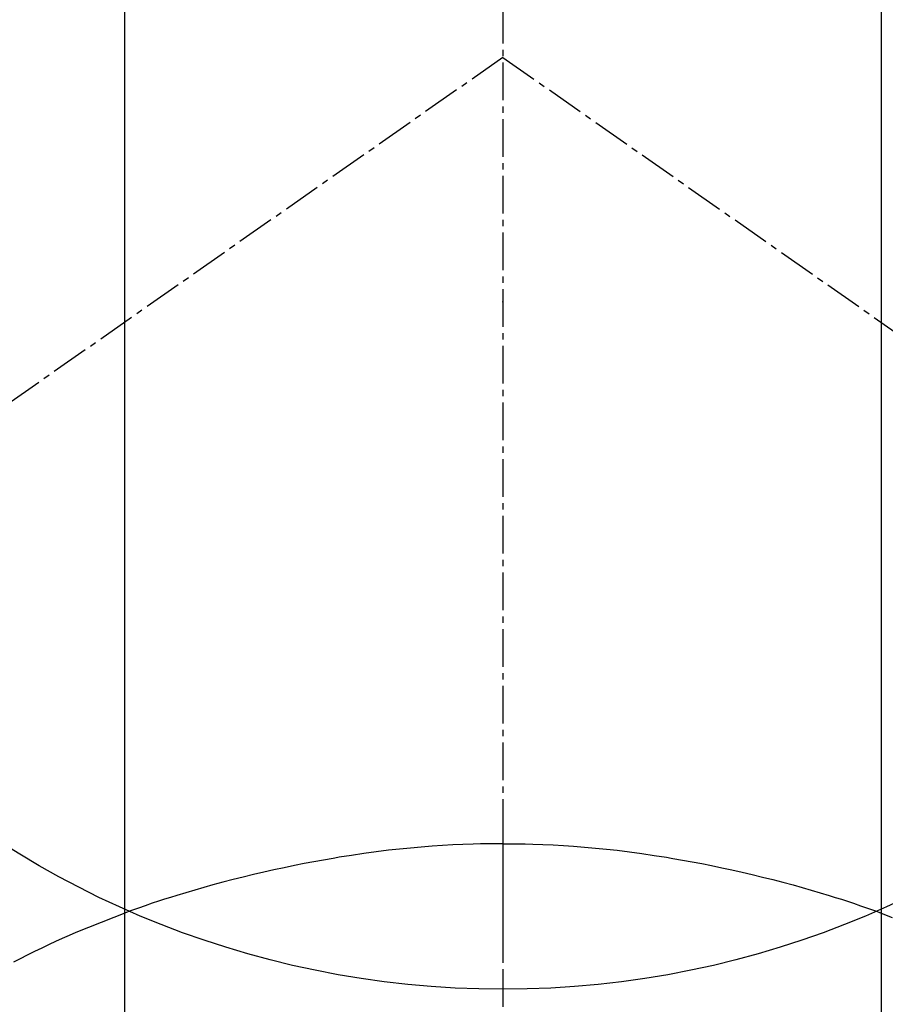
# Model space of a CAD drawing. Units: millimetres. Extents: x -109 to 26472, y -120 to 8859.
# Drawn here: x 3415 to 3432, y 6923 to 6943 of the extents above; entities that cross this region are included whole.
import ezdxf

# ---------------------------------------------------------------- set-up
doc = ezdxf.new("R2010")
doc.units = ezdxf.units.MM
doc.linetypes.add('CENTER2', pattern=[1.125, 0.75, -0.125, 0.125, -0.125])
doc.layers.get('DEFPOINTS').update_dxf_attribs({"color": 146})
doc.layers.add('150-機器', color=8, linetype='Continuous')

# ---------------------------------------------------------------- blocks, each defined once
blk = doc.blocks.new('F402_H')
at = {"layer": '150-機器', "color": 161, "linetype": 'CENTER2'}
blk.add_line((0, 136.026), (0, -355.416), dxfattribs=at)
at = {"layer": '150-機器', "color": 13, "linetype": 'Continuous'}
for p, q in [((-7.509, -29.11), (-7.509, 2.651)), ((7.517, -29.117), (7.517, 2.651))]:
    blk.add_line(p, q, dxfattribs=at)
at = {"layer": '150-機器', "color": 13, "linetype": 'CENTER2'}
for q in [(-244.018, -170.863), (244.018, -170.863)]:
    blk.add_line((0, 0), q, dxfattribs=at)
at = {"layer": '150-機器', "color": 13, "linetype": 'Continuous'}
for points in [[(0, -14.905), (0, -14.91), (0, -14.915), (0, -14.92), (0, -14.925), (0, -14.93), (0, -14.935), (0, -14.94), (0, -14.945), (0, -14.95), (0, -14.955), (0, -14.96), (0, -14.965), (0, -14.97), (0, -14.976), (0, -14.981), (0, -14.986), (0, -14.991), (0, -14.996), (0, -15.001), (0, -15.007), (0, -15.012), (0, -15.017), (0, -15.022), (0, -15.028), (0, -15.033), (0, -15.038), (0, -15.043), (0, -15.049), (0, -15.054), (0, -15.059), (0, -15.065), (0, -15.07), (0, -15.075), (0, -15.081), (0, -15.086), (0, -15.091), (0, -15.097), (0, -15.102), (0, -15.107), (0, -15.113), (0, -15.118), (0, -15.124), (0, -15.129), (0, -15.135), (0, -15.14), (0, -15.145), (0, -15.151), (0, -15.156), (0, -15.162), (0, -15.167), (0, -15.173), (0, -15.178), (0, -15.184), (0, -15.189), (0, -15.195), (0, -15.2), (0, -15.206), (0, -15.212), (0, -15.217), (0, -15.223), (0, -15.228), (0, -15.234), (0, -15.24), (0, -15.245), (0, -15.251), (0, -15.256), (0, -15.262), (0, -15.268), (0, -15.272), (0, -15.278), (0, -15.284), (0, -15.289), (0, -15.295), (0, -15.301), (0, -15.306), (0, -15.312), (0, -15.318), (0, -15.323), (0, -15.329), (0, -15.335), (0, -15.341), (0, -15.346), (0, -15.352), (0, -15.358), (0, -15.364), (0, -15.369), (0, -15.375), (0, -15.381), (0, -15.387), (0, -15.393), (0, -15.398), (0, -15.404), (0, -15.41), (0, -15.416), (0, -15.422), (0, -15.427), (0, -15.433), (0, -15.439), (0, -15.445), (0, -15.451), (0, -15.457), (0, -15.463), (0, -15.468), (0, -15.474), (0, -15.48), (0, -15.486), (0, -15.492), (0, -15.498), (0, -15.504), (0, -15.51), (0, -15.516), (0, -15.521), (0, -15.527), (0, -15.533), (0, -15.539), (0, -15.545), (0, -15.551), (0, -15.557), (0, -15.563), (0, -15.569), (0, -15.575), (0, -15.581), (0, -15.587), (0, -15.593), (0, -15.599), (0, -15.605), (0, -15.611)], [(0, -15.611), (-0.148, -15.612), (-0.296, -15.614), (-0.444, -15.616), (-0.592, -15.62), (-0.795, -15.626), (-0.998, -15.636), (-1.201, -15.647), (-1.404, -15.66), (-1.621, -15.677), (-1.837, -15.696), (-2.054, -15.718), (-2.27, -15.742), (-2.516, -15.773), (-2.761, -15.806), (-3.005, -15.842), (-3.25, -15.881), (-3.28, -15.886), (-3.311, -15.892), (-3.341, -15.897), (-3.371, -15.902), (-3.564, -15.936), (-3.756, -15.971), (-3.949, -16.007), (-4.14, -16.045), (-4.344, -16.087), (-4.547, -16.131), (-4.75, -16.176), (-4.952, -16.223), (-5.155, -16.272), (-5.357, -16.322), (-5.559, -16.374), (-5.76, -16.428), (-5.94, -16.479), (-6.12, -16.53), (-6.299, -16.583), (-6.477, -16.638), (-6.599, -16.676), (-6.72, -16.715), (-6.841, -16.754), (-6.962, -16.794), (-7.101, -16.842), (-7.239, -16.891), (-7.377, -16.94), (-7.515, -16.99)], [(0, -15.611), (0, -15.629), (0, -15.647), (0, -15.664), (0, -15.682), (0, -15.7), (0, -15.718), (0, -15.736), (0, -15.754), (0, -15.772), (0, -15.79), (0, -15.808), (0, -15.826), (0, -15.844), (0, -15.862), (0, -15.88), (0, -15.898), (0, -15.916), (0, -15.934), (0, -15.952), (0, -15.97), (0, -15.988), (0, -16.006), (0, -16.024), (0, -16.041), (0, -16.059), (0, -16.077), (0, -16.095), (0, -16.113), (0, -16.131), (0, -16.149), (0, -16.167), (0, -16.185), (0, -16.203), (0, -16.221), (0, -16.239), (0, -16.257), (0, -16.275), (0, -16.293), (0, -16.311), (0, -16.329), (0, -16.347), (0, -16.365), (0, -16.383), (0, -16.401), (0, -16.418), (0, -16.436), (0, -16.454), (0, -16.472), (0, -16.49), (0, -16.508), (0, -16.526), (0, -16.544), (0, -16.562), (0, -16.58), (0, -16.598), (0, -16.616), (0, -16.634), (0, -16.653), (0, -16.671), (0, -16.689), (0, -16.707), (0, -16.725), (0, -16.743), (0, -16.761), (0, -16.779), (0, -16.796), (0, -16.814), (0, -16.832), (0, -16.85), (0, -16.868), (0, -16.886), (0, -16.904), (0, -16.922), (0, -16.94), (0, -16.958), (0, -16.976), (0, -16.994), (0, -17.012), (0, -17.031), (0, -17.049), (0, -17.067), (0, -17.085), (0, -17.103), (0, -17.121), (0, -17.139), (0, -17.156), (0, -17.174), (0, -17.192), (0, -17.21), (0, -17.228), (0, -17.246), (0, -17.264), (0, -17.282), (0, -17.3), (0, -17.318), (0, -17.336), (0, -17.354), (0, -17.372), (0, -17.391), (0, -17.409), (0, -17.427), (0, -17.445), (0, -17.463), (0, -17.481), (0, -17.499), (0, -17.517), (0, -17.534), (0, -17.552), (0, -17.57), (0, -17.588), (0, -17.606), (0, -17.624), (0, -17.642), (0, -17.66), (0, -17.678), (0, -17.696), (0, -17.714), (0, -17.732), (0, -17.75), (0, -17.768), (0, -17.786), (0, -17.805), (0, -17.823), (0, -17.841), (0, -17.859), (0, -17.877), (0, -17.895)], [(0, -15.611), (0.148, -15.612), (0.295, -15.614), (0.443, -15.616), (0.591, -15.62), (0.794, -15.626), (0.997, -15.636), (1.2, -15.647), (1.403, -15.66), (1.62, -15.677), (1.837, -15.696), (2.053, -15.718), (2.27, -15.742), (2.515, -15.773), (2.76, -15.806), (3.005, -15.842), (3.249, -15.881), (3.279, -15.886), (3.31, -15.892), (3.34, -15.897), (3.371, -15.902), (3.563, -15.936), (3.756, -15.971), (3.948, -16.007), (4.14, -16.045), (4.343, -16.087), (4.546, -16.131), (4.749, -16.176), (4.951, -16.223), (5.154, -16.272), (5.356, -16.322), (5.558, -16.374), (5.759, -16.428), (5.939, -16.479), (6.119, -16.53), (6.298, -16.583), (6.476, -16.638), (6.598, -16.676), (6.719, -16.715), (6.84, -16.754), (6.961, -16.794), (7.1, -16.842), (7.238, -16.891), (7.377, -16.94), (7.515, -16.99)], [(-7.475, -16.975), (-7.728, -17.073), (-7.98, -17.172), (-8.232, -17.272), (-8.482, -17.377), (-8.615, -17.435), (-8.749, -17.494), (-8.881, -17.554), (-9.013, -17.615), (-9.157, -17.683), (-9.301, -17.752), (-9.444, -17.822), (-9.586, -17.894), (-9.719, -17.962)], [(7.475, -16.975), (7.728, -17.073)]]:
    blk.add_lwpolyline(points, dxfattribs=at)
blk.add_arc((0, 0), 25.931, 0, 197.7244, dxfattribs=at)
blk.add_point((0, -4.85), dxfattribs=at)
at = {"layer": 'DEFPOINTS'}
blk.add_circle((0, 0), 18.5, dxfattribs=at)

msp = doc.modelspace()

# ---------------------------------------------------------------- block references
at = {"layer": '150-機器'}
msp.add_blockref('F402_H', (3424.725, 6941.762), dxfattribs=at)

doc.saveas('drawing.dxf')
